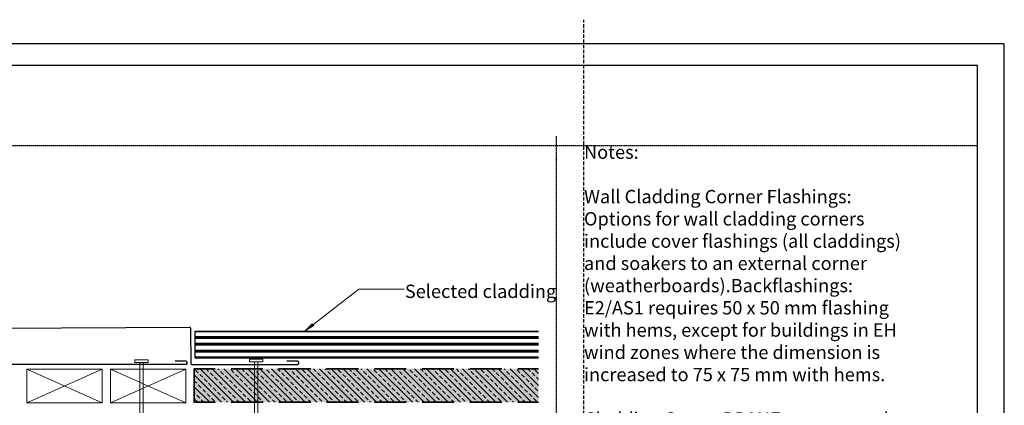
# Model space of a CAD drawing. Units: millimetres. Extents: x 10485 to 11970, y -2014 to -941.
# Drawn here: x 11047 to 11970, y -1302 to -941 of the extents above; entities that cross this region are included whole.
import ezdxf

# ---------------------------------------------------------------- set-up
doc = ezdxf.new("R2010")
doc.units = ezdxf.units.MM
doc.linetypes.add('DASHED2', pattern=[0.375, 0.25, -0.125])
doc.linetypes.add('HIDDEN2', pattern=[4.7625, 3.175, -1.5875])
doc.layers.add('Design', color=11, linetype='Continuous', plot=False)
for name, color, linetype, lineweight in [('Fixings', 3, 'Continuous', 18), ('Flashing 2', 170, 'Continuous', 25), ('Flashing_Under', 150, 'Continuous', 25), ('Substrate', 7, 'Continuous', 13)]:
    doc.layers.add(name, color=color, linetype=linetype, lineweight=lineweight)
for name, color, linetype in [('Hach', 253, 'Continuous'), ('PDF_Text', 7, 'Continuous'), ('Text', 7, 'Continuous')]:
    doc.layers.add(name, color=color, linetype=linetype)
doc.layers.add('PDF_Geometry', color=7, linetype='Continuous', true_color=0xc0c0c0)
doc.layers.add('PDF_Solid Fills', color=7, linetype='Continuous', true_color=0xffffff)
doc.styles.add('Freeman_Anno', font='calibri.ttf')
doc.styles.add('PDF Arial', font='arial.ttf')

# ---------------------------------------------------------------- blocks, each defined once
blk = doc.blocks.new('ISO_A4_landscape')
blk.add_lwpolyline([(297, 0), (297, 210), (0, 210), (0, 0)], close=True)
at = {"layer": 'Design'}
blk.add_lwpolyline([(292, 4), (292, 206), (5, 206), (5, 4)], close=True, dxfattribs=at)

msp = doc.modelspace()

# ---------------------------------------------------------------- hatches: boundary and pattern name
at = {"layer": 'Hach'}
h = msp.add_hatch(dxfattribs=at)
h.set_pattern_fill('PLAST', color=256)
h.set_pattern_definition([(0, (-12001.707, -2014.257), (0, 6.35), []), (0, (-12001.707, -2013.4635), (0, 6.35), []), (0, (-12001.707, -2012.67), (0, 6.35), [])])
h.paths.add_polyline_path([(11211.58, -1232.9), (11533.58, -1232.9), (11533.58, -1257.9), (11211.58, -1257.9)])

# ---------------------------------------------------------------- linework, layer by layer
at = {"layer": 'Design', "linetype": 'DASHED2'}
for p, q in [((11550.04, -1049.9), (11550.04, -1695.84)), ((10612, -1059), (11945, -1059))]:
    msp.add_line(p, q, dxfattribs=at)
at = {"layer": 'Design', "linetype": 'HIDDEN2'}
msp.add_lwpolyline([(11576.07, -1834.58), (11576.07, -941.25)], dxfattribs=at)
at = {"layer": 'Fixings', "lineweight": 13}
for points in [[(11167.57, -1262.26), (11167.57, -1259.87), (11155.09, -1259.87), (11155.09, -1262.26)], [(11275.02, -1261.65), (11275.02, -1259.27), (11262.55, -1259.27), (11262.55, -1261.65)]]:
    msp.add_lwpolyline(points, close=True, dxfattribs=at)
for points in [[(11159.74, -1262.26), (11159.74, -1356.34), (11161.33, -1359), (11162.92, -1356.34), (11162.92, -1262.26)], [(11267.19, -1261.65), (11267.19, -1355.74), (11268.79, -1358.39), (11270.38, -1355.74), (11270.38, -1261.65)]]:
    msp.add_lwpolyline(points, dxfattribs=at)
at = {"layer": 'Flashing 2'}
for p, q in [((10985.12, -1230.44), (11206.55, -1229.28)), ((11207.35, -1230.08), (11207.52, -1263.31)), ((11208.32, -1264.11), (11307.53, -1264.11)), ((11307.53, -1261.11), (11297.53, -1261.11))]:
    msp.add_line(p, q, dxfattribs=at)
for centre, radius, start, end in [((11206.55, -1230.08), 0.8, 0.29096, 90.29526), ((11208.32, -1263.31), 0.8, 180.29096, 270), ((11307.53, -1262.61), 1.5, 270, 90)]:
    msp.add_arc(centre, radius, start, end, dxfattribs=at)
at = {"layer": 'Flashing_Under'}
for p, q in [((11202.9, -1264.11), (11009.5, -1264.11)), ((11202.9, -1261.11), (11192.9, -1261.11))]:
    msp.add_line(p, q, dxfattribs=at)
msp.add_arc((11202.9, -1262.61), 1.5, 270, 90, dxfattribs=at)
at = {"layer": 'Hach'}
msp.add_lwpolyline([(11533.58, -1257.9), (11211.58, -1257.9), (11211.58, -1232.9), (11533.58, -1232.9)], dxfattribs=at)
at = {"layer": 'PDF_Geometry', "color": 7, "lineweight": 9}
msp.add_lwpolyline([(11314.77, -1232.58), (11364.93, -1193.7), (11407.54, -1193.7)], dxfattribs=at)
msp.add_lwpolyline([(11314.77, -1232.58), (11321.41, -1225.95), (11323, -1227.8)], close=True, dxfattribs=at)
at = {"layer": 'PDF_Geometry', "lineweight": 35}
for points in [[(11230.24, -1299.54), (11210.73, -1299.54), (11210.73, -1268.22), (11230.24, -1268.22)], [(11245.23, -1268.22), (11275.09, -1268.22)], [(11290.08, -1268.22), (11319.94, -1268.22)], [(11334.8, -1268.22), (11364.66, -1268.22)], [(11379.65, -1268.22), (11409.51, -1268.22)], [(11424.37, -1268.22), (11454.23, -1268.22)], [(11469.22, -1268.22), (11499.08, -1268.22)], [(11513.94, -1268.22), (11533.58, -1268.22)], [(11275.09, -1299.54), (11245.23, -1299.54)], [(11319.94, -1299.54), (11290.08, -1299.54)], [(11364.66, -1299.54), (11334.8, -1299.54)], [(11409.51, -1299.54), (11379.65, -1299.54)], [(11454.23, -1299.54), (11424.37, -1299.54)], [(11499.08, -1299.54), (11469.22, -1299.54)], [(11533.58, -1299.54), (11513.94, -1299.54)]]:
    msp.add_lwpolyline(points, dxfattribs=at)
at = {"layer": 'PDF_Geometry', "lineweight": 13}
for points in [[(11214.45, -1272.07), (11211.66, -1269.28)], [(11218.69, -1276.18), (11215.91, -1273.4)], [(11247.62, -1299.54), (11216.3, -1268.22)], [(11224.27, -1270.61), (11221.88, -1268.22)], [(11228.38, -1274.86), (11225.59, -1272.07)], [(11258.77, -1299.54), (11227.45, -1268.22)], [(11234.08, -1269.28), (11233.02, -1268.22)], [(11238.2, -1273.4), (11235.41, -1270.61)], [(11269.91, -1299.54), (11238.6, -1268.22)], [(11248.02, -1272.07), (11245.23, -1269.28)], [(11252.13, -1276.18), (11249.34, -1273.4)], [(11281.19, -1299.54), (11249.74, -1268.22)], [(11257.7, -1270.61), (11255.32, -1268.22)], [(11261.95, -1274.86), (11259.16, -1272.07)], [(11292.34, -1299.54), (11260.89, -1268.22)], [(11267.52, -1269.28), (11266.6, -1268.22)], [(11271.77, -1273.4), (11268.98, -1270.61)], [(11303.48, -1299.54), (11272.17, -1268.22)], [(11281.46, -1272.07), (11278.67, -1269.28)], [(11285.7, -1276.18), (11282.92, -1273.4)], [(11314.63, -1299.54), (11283.31, -1268.22)], [(11291.28, -1270.61), (11288.89, -1268.22)], [(11295.52, -1274.86), (11292.74, -1272.07)], [(11325.78, -1299.54), (11294.46, -1268.22)], [(11301.1, -1269.28), (11300.03, -1268.22)], [(11305.21, -1273.4), (11302.42, -1270.61)], [(11336.92, -1299.54), (11305.61, -1268.22)], [(11315.03, -1272.07), (11312.24, -1269.28)], [(11319.28, -1276.18), (11316.49, -1273.4)], [(11348.2, -1299.54), (11316.75, -1268.22)], [(11324.85, -1270.61), (11322.46, -1268.22)], [(11328.96, -1274.86), (11326.18, -1272.07)], [(11359.35, -1299.54), (11328.03, -1268.22)], [(11334.54, -1269.28), (11333.61, -1268.22)], [(11338.78, -1273.4), (11335.99, -1270.61)], [(11370.5, -1299.54), (11339.18, -1268.22)], [(11348.6, -1272.07), (11345.81, -1269.28)], [(11352.71, -1276.18), (11349.93, -1273.4)], [(11381.64, -1299.54), (11350.33, -1268.22)], [(11358.29, -1270.61), (11355.9, -1268.22)], [(11362.53, -1274.86), (11359.75, -1272.07)], [(11392.79, -1299.54), (11361.47, -1268.22)], [(11368.11, -1269.28), (11367.05, -1268.22)], [(11372.22, -1273.4), (11369.43, -1270.61)], [(11404.07, -1299.54), (11372.62, -1268.22)], [(11382.04, -1272.07), (11379.25, -1269.28)], [(11386.29, -1276.18), (11383.5, -1273.4)], [(11415.21, -1299.54), (11383.9, -1268.22)], [(11391.86, -1270.61), (11389.47, -1268.22)], [(11395.97, -1274.86), (11393.19, -1272.07)], [(11426.36, -1299.54), (11395.04, -1268.22)], [(11401.55, -1269.28), (11400.62, -1268.22)], [(11405.79, -1273.4), (11403.01, -1270.61)], [(11437.51, -1299.54), (11406.19, -1268.22)], [(11415.61, -1272.07), (11412.83, -1269.28)], [(11419.73, -1276.18), (11416.94, -1273.4)], [(11448.65, -1299.54), (11417.34, -1268.22)], [(11425.3, -1270.61), (11422.91, -1268.22)], [(11429.54, -1274.86), (11426.76, -1272.07)], [(11459.93, -1299.54), (11428.48, -1268.22)], [(11435.12, -1269.28), (11434.06, -1268.22)], [(11439.36, -1273.4), (11436.58, -1270.61)], [(11471.08, -1299.54), (11439.76, -1268.22)], [(11449.05, -1272.07), (11446.26, -1269.28)], [(11453.3, -1276.18), (11450.51, -1273.4)], [(11482.22, -1299.54), (11450.91, -1268.22)], [(11458.87, -1270.61), (11456.48, -1268.22)], [(11463.12, -1274.86), (11460.2, -1272.07)], [(11493.37, -1299.54), (11462.05, -1268.22)], [(11468.69, -1269.28), (11467.63, -1268.22)], [(11472.8, -1273.4), (11470.02, -1270.61)], [(11504.52, -1299.54), (11473.2, -1268.22)], [(11482.62, -1272.07), (11479.84, -1269.28)], [(11486.74, -1276.18), (11483.95, -1273.4)], [(11515.8, -1299.54), (11484.35, -1268.22)], [(11492.44, -1270.61), (11489.92, -1268.22)], [(11496.56, -1274.86), (11493.77, -1272.07)], [(11526.94, -1299.54), (11495.63, -1268.22)], [(11502.13, -1269.28), (11501.2, -1268.22)], [(11506.37, -1273.4), (11503.59, -1270.61)], [(11533.58, -1295.02), (11506.77, -1268.22)], [(11516.06, -1272.07), (11513.28, -1269.28)], [(11520.31, -1276.18), (11517.52, -1273.4)], [(11533.58, -1283.88), (11517.92, -1268.22)], [(11525.88, -1270.61), (11523.49, -1268.22)], [(11530.13, -1274.86), (11527.34, -1272.07)], [(11533.58, -1272.73), (11529.07, -1268.22)], [(11236.47, -1299.54), (11210.73, -1273.93)], [(11213.12, -1281.76), (11210.73, -1279.5)], [(11222.81, -1280.43), (11220.02, -1277.64)], [(11227.05, -1284.67), (11224.27, -1281.76)], [(11232.63, -1278.97), (11229.84, -1276.18)], [(11236.87, -1283.21), (11234.08, -1280.43)], [(11242.44, -1277.64), (11239.66, -1274.86)], [(11246.56, -1281.76), (11243.77, -1278.97)], [(11256.38, -1280.43), (11253.59, -1277.64)], [(11260.62, -1284.67), (11257.7, -1281.76)], [(11266.2, -1278.97), (11263.41, -1276.18)], [(11270.31, -1283.21), (11267.52, -1280.43)], [(11275.88, -1277.64), (11273.1, -1274.86)], [(11280.13, -1281.76), (11277.34, -1278.97)], [(11289.95, -1280.43), (11287.03, -1277.64)], [(11294.06, -1284.67), (11291.28, -1281.76)], [(11299.64, -1278.97), (11296.85, -1276.18)], [(11303.88, -1283.21), (11301.1, -1280.43)], [(11309.46, -1277.64), (11306.67, -1274.86)], [(11313.57, -1281.76), (11310.78, -1278.97)], [(11323.39, -1280.43), (11320.6, -1277.64)], [(11327.63, -1284.67), (11324.85, -1281.76)], [(11333.21, -1278.97), (11330.42, -1276.18)], [(11337.32, -1283.21), (11334.54, -1280.43)], [(11342.89, -1277.64), (11340.11, -1274.86)], [(11347.14, -1281.76), (11344.35, -1278.97)], [(11356.96, -1280.43), (11354.17, -1277.64)], [(11361.07, -1284.67), (11358.29, -1281.76)], [(11366.65, -1278.97), (11363.86, -1276.18)], [(11370.89, -1283.21), (11368.11, -1280.43)], [(11376.47, -1277.64), (11373.68, -1274.86)], [(11380.71, -1281.76), (11377.93, -1278.97)], [(11390.4, -1280.43), (11387.61, -1277.64)], [(11394.65, -1284.67), (11391.86, -1281.76)], [(11400.22, -1278.97), (11397.43, -1276.18)], [(11404.47, -1283.21), (11401.55, -1280.43)], [(11410.04, -1277.64), (11407.25, -1274.86)], [(11414.15, -1281.76), (11411.37, -1278.97)], [(11423.97, -1280.43), (11421.18, -1277.64)], [(11428.08, -1284.67), (11425.3, -1281.76)], [(11433.79, -1278.97), (11430.87, -1276.18)], [(11437.9, -1283.21), (11435.12, -1280.43)], [(11443.48, -1277.64), (11440.69, -1274.86)], [(11447.72, -1281.76), (11444.94, -1278.97)], [(11457.41, -1280.43), (11454.62, -1277.64)], [(11461.66, -1284.67), (11458.87, -1281.76)], [(11467.23, -1278.97), (11464.44, -1276.18)], [(11471.48, -1283.21), (11468.69, -1280.43)], [(11477.05, -1277.64), (11474.26, -1274.86)], [(11481.16, -1281.76), (11478.38, -1278.97)], [(11490.98, -1280.43), (11488.2, -1277.64)], [(11495.23, -1284.67), (11492.44, -1281.76)], [(11500.8, -1278.97), (11498.02, -1276.18)], [(11504.92, -1283.21), (11502.13, -1280.43)], [(11510.49, -1277.64), (11507.7, -1274.86)], [(11514.73, -1281.76), (11511.95, -1278.97)], [(11524.55, -1280.43), (11521.77, -1277.64)], [(11528.67, -1284.67), (11525.88, -1281.76)], [(11533.58, -1278.31), (11531.45, -1276.18)], [(11225.33, -1299.54), (11210.73, -1285.07)], [(11211.66, -1291.57), (11210.73, -1290.65)], [(11217.23, -1286), (11214.45, -1283.21)], [(11221.48, -1290.25), (11218.69, -1287.46)], [(11225.59, -1294.36), (11222.81, -1291.57)], [(11231.3, -1288.79), (11228.38, -1286)], [(11235.41, -1293.03), (11232.63, -1290.25)], [(11240.99, -1287.46), (11238.2, -1284.67)], [(11245.23, -1291.57), (11242.44, -1288.79)], [(11250.8, -1286), (11248.02, -1283.21)], [(11254.92, -1290.25), (11252.13, -1287.46)], [(11259.16, -1294.36), (11256.38, -1291.57)], [(11264.74, -1288.79), (11261.95, -1286)], [(11268.98, -1293.03), (11266.2, -1290.25)], [(11274.56, -1287.46), (11271.77, -1284.67)], [(11278.67, -1291.57), (11275.88, -1288.79)], [(11284.24, -1286), (11281.46, -1283.21)], [(11288.49, -1290.25), (11285.7, -1287.46)], [(11292.74, -1294.36), (11289.95, -1291.57)], [(11298.31, -1288.79), (11295.52, -1286)], [(11302.42, -1293.03), (11299.64, -1290.25)], [(11308, -1287.46), (11305.21, -1284.67)], [(11312.24, -1291.57), (11309.46, -1288.79)], [(11317.82, -1286), (11315.03, -1283.21)], [(11322.06, -1290.25), (11319.28, -1287.46)], [(11326.18, -1294.36), (11323.39, -1291.57)], [(11331.75, -1288.79), (11328.96, -1286)], [(11335.99, -1293.03), (11333.21, -1290.25)], [(11341.57, -1287.46), (11338.78, -1284.67)], [(11345.81, -1291.57), (11342.89, -1288.79)], [(11351.39, -1286), (11348.6, -1283.21)], [(11355.5, -1290.25), (11352.71, -1287.46)], [(11359.75, -1294.36), (11356.96, -1291.57)], [(11365.32, -1288.79), (11362.53, -1286)], [(11369.43, -1293.03), (11366.65, -1290.25)], [(11375.14, -1287.46), (11372.22, -1284.67)], [(11379.25, -1291.57), (11376.47, -1288.79)], [(11384.83, -1286), (11382.04, -1283.21)], [(11389.07, -1290.25), (11386.29, -1287.46)], [(11393.19, -1294.36), (11390.4, -1291.57)], [(11398.76, -1288.79), (11395.97, -1286)], [(11403.01, -1293.03), (11400.22, -1290.25)], [(11408.58, -1287.46), (11405.79, -1284.67)], [(11412.83, -1291.57), (11410.04, -1288.79)], [(11418.4, -1286), (11415.61, -1283.21)], [(11422.51, -1290.25), (11419.73, -1287.46)], [(11426.76, -1294.36), (11423.97, -1291.57)], [(11432.33, -1288.79), (11429.54, -1286)], [(11436.58, -1293.03), (11433.79, -1290.25)], [(11442.15, -1287.46), (11439.36, -1284.67)], [(11446.26, -1291.57), (11443.48, -1288.79)], [(11451.84, -1286), (11449.05, -1283.21)], [(11456.08, -1290.25), (11453.3, -1287.46)], [(11460.2, -1294.36), (11457.41, -1291.57)], [(11465.9, -1288.79), (11463.12, -1286)], [(11470.02, -1293.03), (11467.23, -1290.25)], [(11475.59, -1287.46), (11472.8, -1284.67)], [(11479.84, -1291.57), (11477.05, -1288.79)], [(11485.41, -1286), (11482.62, -1283.21)], [(11489.52, -1290.25), (11486.74, -1287.46)], [(11493.77, -1294.36), (11490.98, -1291.57)], [(11499.34, -1288.79), (11496.56, -1286)], [(11503.59, -1293.03), (11500.8, -1290.25)], [(11509.16, -1287.46), (11506.37, -1284.67)], [(11513.28, -1291.57), (11510.49, -1288.79)], [(11518.85, -1286), (11516.06, -1283.21)], [(11523.09, -1290.25), (11520.31, -1287.46)], [(11527.34, -1294.36), (11524.55, -1291.57)], [(11532.91, -1288.79), (11530.13, -1286)], [(11214.05, -1299.54), (11210.73, -1296.22)], [(11215.91, -1295.82), (11213.12, -1293.03)], [(11219.62, -1299.54), (11217.23, -1297.15)], [(11229.84, -1298.61), (11227.05, -1295.82)], [(11239.66, -1297.15), (11236.87, -1294.36)], [(11242.05, -1299.54), (11240.99, -1298.61)], [(11249.34, -1295.82), (11246.56, -1293.03)], [(11253.19, -1299.54), (11250.8, -1297.15)], [(11263.41, -1298.61), (11260.62, -1295.82)], [(11273.1, -1297.15), (11270.31, -1294.36)], [(11275.49, -1299.54), (11274.56, -1298.61)], [(11282.92, -1295.82), (11280.13, -1293.03)], [(11286.76, -1299.54), (11284.24, -1297.15)], [(11296.85, -1298.61), (11294.06, -1295.82)], [(11306.67, -1297.15), (11303.88, -1294.36)], [(11309.06, -1299.54), (11308, -1298.61)], [(11316.49, -1295.82), (11313.57, -1293.03)], [(11320.2, -1299.54), (11317.82, -1297.15)], [(11330.42, -1298.61), (11327.63, -1295.82)], [(11340.11, -1297.15), (11337.32, -1294.36)], [(11342.63, -1299.54), (11341.57, -1298.61)], [(11349.93, -1295.82), (11347.14, -1293.03)], [(11353.78, -1299.54), (11351.39, -1297.15)], [(11363.86, -1298.61), (11361.07, -1295.82)], [(11373.68, -1297.15), (11370.89, -1294.36)], [(11376.07, -1299.54), (11375.14, -1298.61)], [(11383.5, -1295.82), (11380.71, -1293.03)], [(11387.21, -1299.54), (11384.83, -1297.15)], [(11397.43, -1298.61), (11394.65, -1295.82)], [(11407.25, -1297.15), (11404.47, -1294.36)], [(11409.64, -1299.54), (11408.58, -1298.61)], [(11416.94, -1295.82), (11414.15, -1293.03)], [(11420.79, -1299.54), (11418.4, -1297.15)], [(11430.87, -1298.61), (11428.08, -1295.82)], [(11440.69, -1297.15), (11437.9, -1294.36)], [(11443.08, -1299.54), (11442.15, -1298.61)], [(11450.51, -1295.82), (11447.72, -1293.03)], [(11454.36, -1299.54), (11451.84, -1297.15)], [(11464.44, -1298.61), (11461.66, -1295.82)], [(11474.26, -1297.15), (11471.48, -1294.36)], [(11476.65, -1299.54), (11475.59, -1298.61)], [(11483.95, -1295.82), (11481.16, -1293.03)], [(11487.8, -1299.54), (11485.41, -1297.15)], [(11498.02, -1298.61), (11495.23, -1295.82)], [(11507.7, -1297.15), (11504.92, -1294.36)], [(11510.09, -1299.54), (11509.16, -1298.61)], [(11517.52, -1295.82), (11514.73, -1293.03)], [(11521.37, -1299.54), (11518.85, -1297.15)], [(11531.45, -1298.61), (11528.67, -1295.82)]]:
    msp.add_lwpolyline(points, dxfattribs=at)
at = {"layer": 'PDF_Solid Fills', "color": 7, "lineweight": 9, "transparency": 33554559}
msp.add_solid([(11314.77, -1232.58), (11321.41, -1225.95), (11323, -1227.8)], dxfattribs=at)
at = {"layer": 'PDF_Solid Fills', "lineweight": 5, "transparency": 33554559}
msp.add_solid([(11533.58, -1268.22), (11533.58, -1299.54), (11210.73, -1268.22), (11210.73, -1299.54)], dxfattribs=at)
at = {"layer": 'Substrate'}
for points in [[(11124.48, -1299.93), (11054.02, -1299.93), (11054.02, -1268.62), (11124.48, -1268.62)], [(11202.9, -1299.93), (11132.31, -1299.93), (11132.31, -1268.62), (11202.9, -1268.62)]]:
    msp.add_lwpolyline(points, close=True, dxfattribs=at)
for points in [[(11124.48, -1299.93), (11054.02, -1268.62)], [(11124.48, -1268.62), (11054.02, -1299.93)], [(11202.9, -1299.93), (11132.31, -1268.62)], [(11202.9, -1268.62), (11132.31, -1299.93)]]:
    msp.add_lwpolyline(points, dxfattribs=at)

# ---------------------------------------------------------------- block references
at = {"color": 0, "linetype": 'ByBlock', "xscale": 5, "yscale": 5, "zscale": 5}
msp.add_blockref('ISO_A4_landscape', (10485, -2014), dxfattribs=at)

# ---------------------------------------------------------------- texts
at = {"layer": 'PDF_Text', "insert": (11550.04, -1201.88), "char_height": 12.4993, "attachment_point": 9, "style": 'PDF Arial'}
msp.add_mtext('{\\fCalibri|b0|i0|c0|p34;Selected cladding}', dxfattribs=at)
at = {"layer": 'Text', "color": 0, "linetype": 'ByBlock', "insert": (11576.07, -1059), "char_height": 12.5, "width": 300.9198, "attachment_point": 1, "style": 'Freeman_Anno'}
msp.add_mtext('Notes:\\P\\PWall Cladding Corner Flashings: \\POptions for wall cladding corners include cover flashings (all claddings) and soakers to an external corner (weatherboards).\\P\\PBackflashings: \\PE2/AS1 requires 50 x 50 mm flashing with hems, except for buildings in EH wind zones where the dimension is increased to 75 x 75 mm with hems.\\P\\PCladding Cover: BRANZ recommends that the dimensions of any corner flashing (internal or external) be based on a minimum cladding cover of 50 mm generally and 75 mm in an EH wind zone from the actual joint in the cladding.\\P\\PInstallation: For buildings outside the scope of E2/AS1, flashing details must be submitted for consent with supporting information as an alternative method.', dxfattribs=at)

doc.saveas('drawing.dxf')
